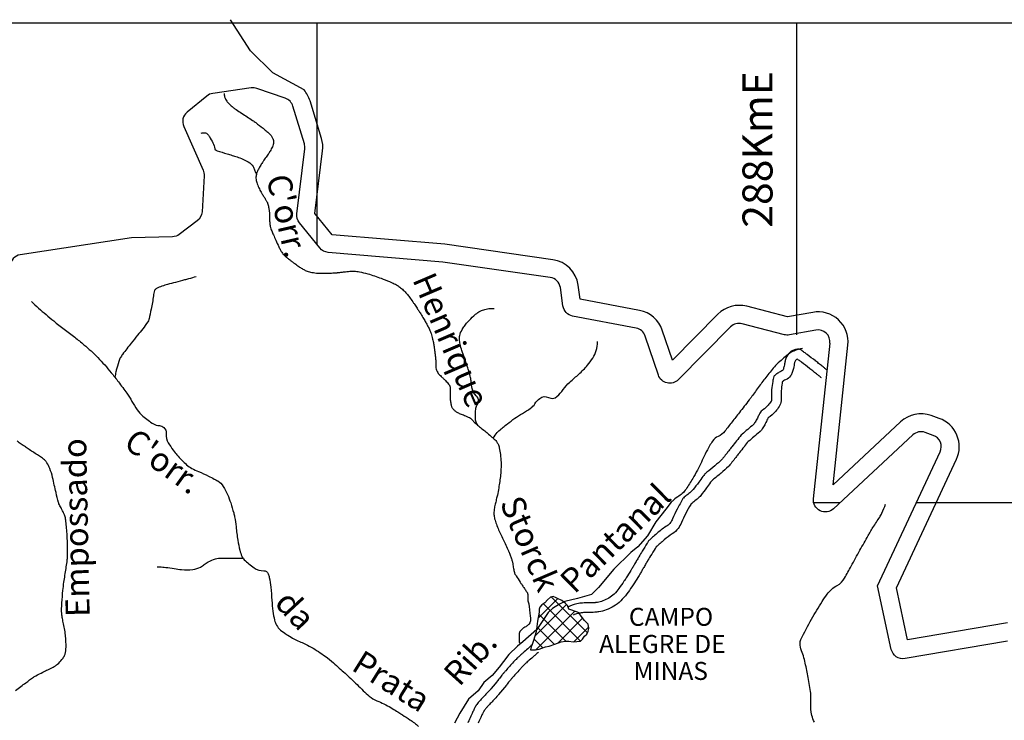
# Model space of a CAD drawing. Units: metres. Extents: x -420 to 420, y -44022 to 297.
# Drawn here: x -76 to 6, y 88 to 146 of the extents above; entities that cross this region are included whole.
import ezdxf

# ---------------------------------------------------------------- set-up
doc = ezdxf.new("R2010")
doc.units = ezdxf.units.M
doc.header["$MEASUREMENT"] = 0
for name, color, linetype, lineweight in [('AFLUENTES', 1, 'Continuous', 0), ('CAIXA', 1, 'Continuous', 0), ('COORDENADAS', 1, 'Continuous', 0), ('ESTRADA', 1, 'Continuous', 0), ('LIESTADO', 1, 'Continuous', 0), ('LIMIAREA', 1, 'Continuous', 0)]:
    doc.layers.add(name, color=color, linetype=linetype, lineweight=lineweight)
doc.styles.add('Style-ENGINEERING', font='ENGINEERING.shx')
doc.styles.add('Style-WORKING', font='WORKING.shx')

msp = doc.modelspace()

# ---------------------------------------------------------------- linework, layer by layer
at = {"layer": 'AFLUENTES', "color": 4, "linetype": 'Continuous', "lineweight": -3, "flags": 128}
for points in [[(-59.284, 139.935, 0.044819), (-59.275, 139.752, 0.058856), (-59.24, 139.616, 0.007246), (-59.196, 139.51, 0.021059), (-59.179, 139.475, 0.045025), (-59.074, 139.313, 0.028337), (-58.871, 139.083, 0.014728), (-58.633, 138.857, 0.03087), (-58.51, 138.759, 0.004101), (-58.285, 138.605, 0.002061), (-57.833, 138.305, 0.002689), (-57.373, 138.005, -0.005333), (-56.913, 137.705, -0.014205), (-56.65, 137.519, -0.005957), (-56.042, 137.049, -0.012317), (-55.801, 136.849, -0.010099), (-55.519, 136.592, -0.045052), (-55.339, 136.388, -0.051853), (-55.22, 136.184, -0.063537), (-55.172, 136.028, -0.066937), (-55.166, 135.874, -0.044112), (-55.201, 135.687, -0.042902), (-55.27, 135.504, -0.018204), (-55.458, 135.143, -0.024524), (-55.619, 134.889, -0.000735), (-55.738, 134.721, 0.002349), (-55.857, 134.554), (-55.857, 134.554, 0.000389), (-55.97, 134.391, 0.000918), (-56.018, 134.322, 0.01105), (-56.06, 134.259, 0.002514), (-56.238, 133.975), (-56.238, 133.975, 0.0104), (-56.335, 133.809, 0.006864), (-56.473, 133.554, 0.03547), (-56.552, 133.374, 0.031002), (-56.614, 133.158, 0.046684), (-56.637, 132.977, 0.045139), (-56.626, 132.788, 0.027509), (-56.59, 132.617, 0.022551), (-56.527, 132.415, 0.022598), (-56.349, 131.989, 0.025127), (-56.154, 131.623, 0.014379), (-55.979, 131.35, -0.016985), (-55.832, 131.117, -0.008035), (-55.718, 130.916, -0.024893), (-55.685, 130.848, -0.02962), (-55.666, 130.792, -0.010124), (-55.621, 130.624, -0.016843), (-55.556, 130.315, -0.019303), (-55.52, 130.042, -0.028476), (-55.508, 129.726, 0.021357), (-55.498, 129.305, 0.00906), (-55.467, 128.946, 0.037023), (-55.452, 128.859, 0.021274), (-55.422, 128.762, 0.01165), (-55.357, 128.588, 0.004735), (-55.22, 128.256, 0.003744), (-55.039, 127.838, 0.004525), (-54.8, 127.311, 0.007819), (-54.654, 127.01, 0.009843), (-54.594, 126.895, 0.009187), (-54.525, 126.775, 0.026425), (-54.437, 126.645, 0.024222), (-54.327, 126.513, 0.017286), (-54.183, 126.367, 0.02153), (-54.059, 126.26, 0.001092), (-53.961, 126.183, 0.00262), (-53.92, 126.151, 0.001766), (-53.771, 126.037, 0.001493), (-53.594, 125.903, 0.005067), (-53.498, 125.833), (-53.498, 125.833, 0.001376), (-53.144, 125.58), (-53.144, 125.58, 0.009631), (-52.998, 125.48, 0.005217), (-52.723, 125.305, 0.045688), (-52.454, 125.169, 0.036394), (-52.093, 125.057, 0.035824), (-51.6, 124.978, 0.02859), (-50.974, 124.959), (-50.974, 124.959, 0.001457), (-50.49, 124.974), (-50.49, 124.974, 0.004599), (-50.337, 124.98, 0.00181), (-49.872, 125.006), (-49.872, 125.006, 0.010507), (-49.792, 125.013, 0.006545), (-49.488, 125.047), (-49.488, 125.047, -0.000886), (-49.185, 125.082), (-49.185, 125.082, -0.001343), (-48.928, 125.111), (-48.928, 125.111, -0.001321), (-48.667, 125.138, -0.048034), (-48.449, 125.139, -0.023192), (-48.001, 125.078, -0.0273), (-47.324, 124.914, -0.016154), (-46.209, 124.539, -0.004504), (-45.497, 124.266, -0.01418), (-45.274, 124.171, -0.011885), (-45.108, 124.09, -0.010259), (-44.921, 123.987, -0.033718), (-44.648, 123.806, -0.028976), (-44.36, 123.556, -0.019263), (-44.068, 123.251, -0.022779), (-43.844, 122.972, -0.003709), (-43.565, 122.585, -0.00679), (-43.418, 122.371, -0.001475), (-43.201, 122.045, -0.003624), (-43.114, 121.911, -0.004047), (-42.957, 121.662, -0.002637), (-42.722, 121.278, -0.004204), (-42.611, 121.09, -0.00267), (-42.44, 120.791, -0.013526), (-42.285, 120.5, -0.012894), (-42.139, 120.186, -0.015971), (-42.043, 119.944, -0.017103), (-41.969, 119.713, -0.009937), (-41.906, 119.472, -0.011707), (-41.86, 119.264, -0.006505), (-41.799, 118.924, -0.008059), (-41.758, 118.647, -0.00303), (-41.722, 118.363, -0.003058), (-41.69, 118.082, -0.004447), (-41.653, 117.711, -0.019061), (-41.648, 117.624, -0.000959), (-41.648, 117.586), (-41.648, 117.586, -0.000194), (-41.646, 117.399), (-41.646, 117.399, -0.001155), (-41.645, 117.281, 0.000956), (-41.644, 117.162, 0.056872), (-41.631, 117.06, 0.030739), (-41.575, 116.877, 0.043543), (-41.48, 116.679, 0.056967), (-41.379, 116.544, 0.004758), (-41.263, 116.425, 0.003751), (-41.113, 116.276, 0.005984), (-40.915, 116.086, -0.008016), (-40.768, 115.944, -0.028294), (-40.637, 115.797, -0.026066), (-40.513, 115.624, -0.019645), (-40.477, 115.563, -0.036876), (-40.461, 115.528, -0.058593), (-40.449, 115.475, -0.019028), (-40.437, 115.308, -0.031746), (-40.445, 115.044, 0.029884), (-40.455, 114.763, 0.018102), (-40.433, 114.409, 0.018746), (-40.386, 114.07, 0.0158), (-40.355, 113.919, 0.029613), (-40.331, 113.841, 0.053076), (-40.307, 113.792, 0.021161), (-40.229, 113.68, 0.055939), (-40.046, 113.489, 0.055137), (-39.822, 113.34, 0.039103), (-39.541, 113.222, -0.028639), (-39.153, 113.069, -0.01091), (-38.742, 112.868, -0.080964), (-38.692, 112.831, -0.029715), (-38.626, 112.753, 0.021122), (-38.534, 112.643, 0.001854), (-38.439, 112.539, 0.021089), (-38.43, 112.53, 0.011282), (-38.388, 112.493, 0.001548), (-38.074, 112.232, 0.000674), (-37.736, 111.953, -0.003053), (-37.398, 111.673, -0.002188), (-37.339, 111.623), (-37.339, 111.623, -0.000343), (-36.96, 111.3), (-36.96, 111.3, -0.003776), (-36.849, 111.204, -0.002528), (-36.686, 111.059, -0.06277), (-36.583, 110.94, -0.038244), (-36.456, 110.715, -0.053069), (-36.35, 110.403, -0.030349), (-36.257, 109.836, -0.01076), (-36.205, 109.193, -0.021302), (-36.2, 108.867, -0.008192), (-36.219, 108.417, -0.013724), (-36.242, 108.149, -0.007554), (-36.313, 107.605, -0.007427), (-36.401, 107.056, -0.003135), (-36.511, 106.452, -0.012294), (-36.544, 106.299, -0.001167), (-36.596, 106.084), (-36.596, 106.084, 0.000604), (-36.648, 105.87), (-36.648, 105.87, 0.000571), (-36.687, 105.707), (-36.687, 105.707, 0.000428), (-36.739, 105.49, 0.02716), (-36.774, 105.295, 0.019839), (-36.797, 105.024, 0.026507), (-36.795, 104.842, 0.027269), (-36.775, 104.667, 0.021156), (-36.736, 104.486, 0.017315), (-36.671, 104.269, 0.013939), (-36.497, 103.795, 0.014286), (-36.302, 103.344, 0.003409), (-36.081, 102.88), (-36.081, 102.88, -0.004385), (-35.861, 102.417), (-35.861, 102.417, -0.001423), (-35.628, 101.913), (-35.628, 101.913, -0.006793), (-35.581, 101.806, -0.009043), (-35.56, 101.753), (-35.56, 101.753, -0.00165), (-35.448, 101.459), (-35.448, 101.459, -0.00706), (-35.337, 101.149, -0.008898), (-35.256, 100.9, -0.056496), (-35.208, 100.639, 0.037658), (-35.15, 100.245, 0.014463), (-35.072, 99.939, 0.068343), (-35.045, 99.877, 0.003624), (-35.005, 99.813, 0.002917), (-34.953, 99.733), (-34.953, 99.733, 0.000614), (-34.607, 99.203), (-34.607, 99.203, 0.001613), (-34.475, 99.002, 0.002633), (-34.303, 98.746), (-34.303, 98.746, -0.000635), (-34.13, 98.489, -0.003753), (-34.045, 98.36, -0.008051), (-34.007, 98.299, -0.089228), (-33.992, 98.258, -0.020565), (-33.964, 98.072, -0.055441), (-33.966, 97.815, 0.079496), (-33.958, 97.636, 0.0186), (-33.919, 97.476, -0.019712), (-33.88, 97.316, -0.00156), (-33.855, 97.185, -0.020326), (-33.853, 97.175), (-33.853, 97.175), (-33.822, 96.894), (-33.791, 96.613), (-33.767, 96.404), (-33.744, 96.195), (-33.744, 96.195, -0.05608), (-33.744, 96.071, -0.038588), (-33.778, 95.895, -0.071933), (-33.85, 95.729, -0.097418), (-33.941, 95.631, -0.005571), (-34.036, 95.563, -0.004816), (-34.148, 95.487, -0.007379), (-34.301, 95.389, 0.01131), (-34.4, 95.324, 0.044344), (-34.503, 95.238, 0.039008), (-34.603, 95.123, 0.013688), (-34.63, 95.083, 0.026999), (-34.643, 95.062, 0.044112), (-34.663, 95.011, 0.033219), (-34.68, 94.941, 0.016008), (-34.694, 94.834, 0.022787), (-34.698, 94.759, 0.000744), (-34.698, 94.713, 0.001595), (-34.698, 94.691, 0.00276), (-34.697, 94.571, 0.002857), (-34.695, 94.456, 0.008738), (-34.693, 94.405, 0.00206), (-34.68, 94.192, 0.009837), (-34.679, 94.182, 0.002156), (-34.674, 94.134)], [(-61.204, 136.644, -0.080845), (-60.842, 136.664, -0.187066), (-60.698, 136.59, -0.043553), (-60.523, 136.354, -0.021351), (-60.23, 135.83, -0.071365), (-60.063, 135.332, 0.256195), (-59.965, 135.212, 0.019432), (-59.873, 135.178, 0.002183), (-59.039, 134.917), (-59.039, 134.917, 0.001223), (-58.627, 134.79), (-58.627, 134.79, -0.001273), (-58.214, 134.664, -0.059662), (-57.276, 134.246, -0.112777), (-56.88, 133.868, -0.08205), (-56.755, 133.587, 0.08196), (-56.63, 133.307, 0.016289), (-56.598, 133.262, 0.010645), (-56.545, 133.195)], [(-61.619, 124.665, -0.001528), (-62.255, 124.486), (-62.255, 124.486, -0.002957), (-62.584, 124.397), (-62.584, 124.397, -0.001751), (-63.342, 124.199), (-63.342, 124.199, 0.001993), (-64.009, 124.024), (-64.009, 124.024, 0.04629), (-64.924, 123.687, 0.194213), (-65.086, 123.51, 0.06086), (-65.193, 123.068, -0.024602), (-65.376, 121.963), (-65.376, 121.963, -0.001779), (-65.555, 121.152), (-65.555, 121.152, -0.025395), (-65.57, 121.096, -0.066566), (-65.66, 120.913, -0.018694), (-66.083, 120.327, -0.006163), (-66.51, 119.794), (-66.51, 119.794, 0.00498), (-67.04, 119.136, 0.007696), (-67.761, 118.191, 0.026375), (-67.952, 117.901, 0.050851), (-68.007, 117.781, 0.00852), (-68.248, 117.033, 0.023397), (-68.319, 116.749, 0.014503), (-68.4, 116.284)], [(-75.366, 122.598, 0.005337), (-74.144, 121.515, 0.010483), (-73.505, 120.984, 0.00593), (-71.745, 119.616), (-71.745, 119.616, -0.013428), (-70.977, 119, -0.024016), (-69.826, 117.926, -0.022454), (-68.706, 116.668, -0.008878), (-68.103, 115.899, -0.007364), (-67.407, 114.948, -0.024437), (-66.979, 114.277, 0.023239), (-66.53, 113.571, 0.059797), (-66.058, 113.046, 0.038915), (-65.192, 112.399, 0.13841), (-64.692, 112.251, -0.185221), (-64.324, 112.104, -0.236369), (-64.126, 111.579, 0.166505), (-63.952, 110.823, 0.01652), (-63.534, 110.197, 0.024836), (-63.222, 109.805, 0.028867), (-62.416, 108.989, 0.063369), (-61.986, 108.69, 0.017792), (-61.428, 108.424, -0.011998), (-60.595, 108.039, -0.004965), (-60.123, 107.8, -0.007831), (-59.827, 107.641, -0.133093), (-59.361, 107.186, -0.056471), (-58.744, 105.804, -0.008332), (-58.496, 104.977, -0.020691), (-58.416, 104.638, -0.024583), (-58.3, 103.825, 0.017676), (-58.154, 102.693, 0.019974), (-57.983, 101.865, 0.032403), (-57.825, 101.368, 0.111126), (-57.622, 101.068, 0.037311), (-56.792, 100.396, 0.156315), (-55.991, 100.152, -0.313558), (-55.619, 99.901, -0.045883), (-55.531, 99.59, -0.018043), (-55.408, 98.778, -0.014527), (-55.315, 97.686, 0.017373), (-55.232, 96.774, 0.034229), (-55.087, 96.038, 0.055599), (-54.919, 95.608, 0.103114), (-54.588, 95.207, 0.043957), (-53.582, 94.537, 0.028914), (-52.676, 94.109, -0.040257), (-52.032, 93.786, -0.017413), (-50.856, 93.016, -0.028105), (-50.174, 92.475, -0.003294), (-49.69, 92.039), (-49.69, 92.039, -0.001649), (-48.734, 91.16, -0.012258), (-47.694, 90.149, 0.026066), (-47.192, 89.687, 0.080324), (-46.557, 89.314, -0.045346), (-45.394, 88.736), (-45.394, 88.736, -0.000423), (-44.916, 88.441), (-44.916, 88.441, -0.001073), (-44.727, 88.323, -0.003492), (-44.427, 88.133), (-44.427, 88.133, -0.001654), (-43.799, 87.726, -0.037296), (-43.079, 87.174, -0.060475)], [(-38.2, 112.339, -0.026963), (-38.301, 112.627, -0.049685), (-38.331, 112.791, -0.030617), (-38.342, 113.263, -0.031834), (-38.296, 113.714, -0.106104), (-38.175, 114.019, 0.126466), (-38.084, 114.279, 0.236781), (-38.268, 114.739, -0.164121), (-38.613, 115.342, -0.030463), (-38.699, 115.983, 0.050899), (-38.766, 116.365, 0.004546), (-38.94, 116.96, 0.005546), (-39.093, 117.444, 0.007935), (-39.249, 117.896, -0.005838), (-39.463, 118.509, -0.027484), (-39.609, 119.038, -0.034255), (-39.673, 119.473, -0.100365), (-39.624, 119.869, -0.06738), (-39.364, 120.4, -0.020749), (-39.137, 120.708, -0.019038), (-38.864, 121.024, -0.02996), (-38.321, 121.541, -0.049655), (-37.947, 121.797, -0.042888), (-37.741, 121.888, -0.023289), (-37.343, 122.004, -0.057215), (-37.12, 122.032, -0.037668), (-36.781, 122.009)], [(-36.863, 111.217, -0.018247), (-36.527, 111.67, -0.04725), (-36.375, 111.826, -0.01032), (-35.669, 112.405, -0.012346), (-35.057, 112.862, -0.025815), (-34.418, 113.267, 0.024272), (-33.737, 113.696, 0.102602), (-33.38, 114.074, -0.088019), (-32.979, 114.525, -0.29537), (-32.241, 114.594, 0.311622), (-31.538, 114.682, 0.057728), (-31.018, 115.265, -0.055507), (-30.48, 115.874, -0.007113), (-30.07, 116.235, 0.008341), (-29.721, 116.544, 0.027505), (-28.991, 117.291, 0.038963), (-28.55, 117.882, 0.070058), (-28.263, 118.518, 0.068286), (-28.158, 119.227, 0.00493), (-28.158, 119.24, 0.002162), (-28.158, 119.27)], [(-11.056, 118.697, 0.035204), (-11.802, 118.47, 0.072348), (-12.135, 118.284, 0.019628), (-13.087, 117.491, 0.03973), (-13.509, 117.045, 0.003473), (-14.211, 116.162, 0.007615), (-14.522, 115.752, 0.004294), (-15.152, 114.881), (-15.152, 114.881, -0.01022), (-15.42, 114.518), (-15.42, 114.518, -0.000518), (-15.516, 114.395), (-15.516, 114.395, -0.00006), (-16.333, 113.342), (-16.334, 113.342, -0.000595), (-16.943, 112.559), (-16.943, 112.559, -0.000603), (-17.546, 111.788), (-17.546, 111.788, -0.124614), (-18.101, 111.359, 0.14518), (-18.564, 110.971, 0.018091), (-18.813, 110.562, 0.011246), (-19.175, 109.883, 0.005975), (-19.501, 109.217, -0.005925), (-19.827, 108.55, -0.017897), (-20.219, 107.837, -0.013944), (-20.78, 106.955, -0.116088), (-21.469, 106.319, 0.080757), (-21.909, 105.966)], [(-76.674, 90.166, -0.007246), (-75.824, 90.815), (-75.824, 90.815, -0.004267), (-75.2, 91.268), (-75.2, 91.268, -0.026328), (-75.095, 91.336, -0.009148), (-74.996, 91.389), (-74.996, 91.389, -0.00153), (-74.398, 91.697), (-74.398, 91.697, -0.005862), (-73.993, 91.898, 0.005448), (-73.558, 92.114, 0.056802), (-73.172, 92.368, 0.050773), (-72.812, 92.739, 0.046047), (-72.632, 93.015, 0.0611), (-72.543, 93.248, 0.031292), (-72.492, 93.529, 0.028355), (-72.473, 93.845, 0.018611), (-72.496, 94.529, 0.024237), (-72.559, 95.051, 0.011385), (-72.664, 95.594, -0.013044), (-72.754, 96.068, -0.004996), (-72.811, 96.447, -0.010908), (-72.832, 96.621, -0.028449), (-72.842, 96.868, -0.011393), (-72.818, 97.484, -0.008776), (-72.737, 98.509, -0.013131), (-72.652, 99.191, -0.004135), (-72.561, 99.766), (-72.561, 99.766, 0.004542), (-72.47, 100.341, 0.002404), (-72.391, 100.884, 0.006552), (-72.366, 101.084, 0.018459), (-72.354, 101.246, 0.00707), (-72.343, 101.669, 0.009771), (-72.348, 102.195, 0.005837), (-72.383, 103.074, 0.008562), (-72.427, 103.705, 0.009672), (-72.485, 104.261, 0.019537), (-72.552, 104.661, 0.048044), (-72.6, 104.818, 0.013347), (-72.646, 104.921, 0.00456), (-72.792, 105.217, 0.018899), (-72.988, 105.571, -0.041311), (-73.07, 105.738, -0.031458), (-73.103, 105.839, -0.003914), (-73.31, 106.674), (-73.31, 106.674, -0.006391), (-73.452, 107.3, 0.006244), (-73.594, 107.926, 0.033411), (-73.829, 108.682, 0.050567), (-74.067, 109.149, 0.024842), (-74.203, 109.341, 0.062591), (-74.27, 109.406, 0.010473), (-74.436, 109.527, 0.005402), (-74.764, 109.75, 0.0048), (-75.536, 110.253, -0.011134), (-75.867, 110.475, -0.002002), (-76.202, 110.712), (-76.202, 110.712, 0.000305), (-76.538, 110.95)], [(-10.073, 87.521, -0.071446), (-10.285, 88.092, -0.065466), (-10.371, 89.142, 0.054499), (-10.446, 90.403, 0.004535), (-10.57, 91.092), (-10.57, 91.092, 0.002577), (-10.805, 92.301), (-10.805, 92.301, 0.040412), (-11.144, 93.487, -0.080016), (-11.268, 94.101, -0.120738), (-11.202, 94.423, -0.020371), (-10.311, 96.127, -0.009073), (-9.44, 97.577), (-9.44, 97.577, -0.020738), (-9.022, 98.188, -0.10519), (-8.179, 98.926, 0.136673), (-7.562, 99.538, 0.005956), (-7.005, 100.544), (-7.005, 100.544, -0.004565), (-6.281, 101.859), (-6.281, 101.859, -0.000218), (-5.589, 103.09), (-5.589, 103.09, -0.000918), (-5.423, 103.382, -0.017369), (-5.194, 103.755, 0.007281), (-4.629, 104.633, 0.032563), (-4.451, 104.965, 0.015354), (-4.142, 105.703)], [(-64.887, 100.485, -0.006232), (-64.414, 100.457, -0.011799), (-64.165, 100.433, -0.01295), (-63.452, 100.33, 0.01501), (-62.836, 100.243, 0.061422), (-61.914, 100.254, 0.081957), (-61.251, 100.458, 0.069373), (-60.945, 100.668, -0.068238), (-60.634, 100.882, -0.030392), (-60.013, 101.149, -0.084368), (-59.771, 101.193), (-59.771, 101.193), (-58.747, 101.201), (-57.743, 101.21)], [(-41.856, 85.115, -0.000009), (-41.357, 84.053)]]:
    msp.add_lwpolyline(points, format="xyb", dxfattribs=at)
at = {"layer": 'AFLUENTES', "color": 4, "linetype": 'Continuous', "lineweight": -3}
for points in [[(-21.78, 106.095), (-22.005, 105.871), (-22.471, 105.288), (-23.288, 104.238), (-23.989, 103.072), (-24.806, 102.14), (-25.389, 101.673), (-26.79, 100.274), (-28.074, 98.758), (-28.657, 98.175), (-29.824, 97.826), (-30.875, 97.592), (-31.341, 97.359), (-31.925, 97.009), (-32.275, 96.66), (-33.209, 95.26), (-34.376, 94.211), (-34.843, 93.861), (-35.543, 93.162), (-36.01, 92.579), (-36.36, 92.112), (-36.944, 91.413)], [(-36.944, 91.413), (-37.644, 90.83), (-38.111, 90.13), (-38.928, 89.431), (-39.628, 88.265), (-40.095, 87.449)]]:
    msp.add_lwpolyline(points, dxfattribs=at)
at = {"layer": 'COORDENADAS', "color": 7, "linetype": 'Continuous', "lineweight": -3}
for p, q in [((-331.535, 145.832), (108.465, 145.832)), ((-51.535, 127.333), (-51.535, 145.832)), ((-11.535, 119.834), (-11.535, 145.832)), ((-10.135, 105.832), (-7.929, 105.832)), ((-1.574, 105.832), (108.465, 105.832)), ((-33.112, 96.203), (-31.481, 97.835)), ((-29.007, 94.966), (-32.016, 97.974)), ((-33.394, 94.685), (-30.745, 97.333)), ((-29.573, 94.294), (-32.675, 97.396)), ((-33.261, 93.58), (-30.054, 96.787)), ((-30.795, 94.278), (-33.06, 96.543)), ((-31.48, 94.123), (-29.401, 96.202)), ((-31.776, 94.022), (-33.217, 95.463)), ((-30.143, 94.223), (-28.896, 95.469)), ((-32.711, 93.719), (-33.464, 94.473))]:
    msp.add_line(p, q, dxfattribs=at)
msp.add_lwpolyline([(-29.232, 95.999), (-29.529, 96.355), (-29.529, 96.355), (-29.708, 96.652), (-29.826, 96.711), (-30.539, 96.949), (-30.658, 97.245), (-30.836, 97.423), (-31.133, 97.661), (-31.49, 97.839), (-31.608, 97.898), (-31.846, 98.017), (-32.084, 97.958), (-32.321, 97.72), (-32.559, 97.483), (-32.797, 97.305), (-32.975, 97.127), (-33.034, 96.949), (-33.034, 96.711), (-33.153, 95.94), (-33.272, 95.05), (-33.509, 94.338), (-33.628, 93.922), (-33.688, 93.803), (-33.747, 93.566), (-33.688, 93.566), (-33.331, 93.566), (-33.034, 93.625), (-32.797, 93.685), (-32.499, 93.803), (-32.203, 93.863), (-31.727, 94.041), (-31.193, 94.219), (-30.836, 94.278), (-30.539, 94.278), (-30.183, 94.219), (-29.589, 94.278), (-29.411, 94.456), (-29.232, 94.694), (-29.054, 94.872), (-28.935, 95.109), (-28.876, 95.346), (-28.935, 95.702), (-29.054, 95.821)], close=True, dxfattribs=at)
at = {"layer": 'ESTRADA', "color": 7, "linetype": 'Continuous', "lineweight": -3, "flags": 128}
for points in [[(-9.013, 116.89, -0.00018), (-9.082, 116.942), (-9.082, 116.942, -0.005213), (-9.088, 116.946, -0.00062), (-9.147, 116.992), (-9.147, 116.992, -0.000183), (-9.344, 117.147), (-9.344, 117.147, -0.000418), (-9.647, 117.386), (-9.647, 117.386, 0.000291), (-9.951, 117.624, 0.002652), (-9.992, 117.656), (-9.992, 117.656, 0.000161), (-10.674, 118.18), (-10.674, 118.18, 0.0059), (-10.916, 118.362, 0.005217), (-11.195, 118.561, 0.150323), (-11.378, 118.62, 0.076794), (-11.745, 118.569, 0.14287), (-12.213, 118.264, 0.122222), (-12.505, 117.684, 0.012744), (-12.56, 117.411, -0.017873), (-12.601, 117.217, -0.01087), (-12.684, 116.912, -0.090878), (-12.701, 116.878, -0.130372), (-12.787, 116.811, 0.042805), (-13.075, 116.658, 0.00803), (-13.321, 116.494, 0.029895), (-13.383, 116.445, 0.1326), (-13.451, 116.342, 0.037627), (-13.554, 115.927, 0.016685), (-13.646, 115.249, 0.032267), (-13.659, 114.895, 0.006996), (-13.651, 114.701, -0.009086), (-13.645, 114.552, -0.010319), (-13.645, 114.453, -0.01298), (-13.649, 114.374, -0.131652), (-13.677, 114.295, -0.025116), (-13.939, 113.949, -0.069561), (-14.366, 113.564, 0.111326), (-14.614, 113.3, 0.023306), (-14.752, 113.037, -0.019163), (-14.918, 112.716, -0.005271), (-15.105, 112.394, -0.08002), (-15.121, 112.375, -0.002093), (-15.153, 112.348), (-15.153, 112.348, -0.000137), (-15.636, 111.936), (-15.636, 111.936, -0.000833), (-16.105, 111.538, 0.007799), (-16.155, 111.495, 0.040444), (-16.168, 111.48, 0.001247), (-16.561, 110.987), (-16.561, 110.987, 0.000051), (-16.949, 110.498), (-16.949, 110.498, 0.001863), (-16.96, 110.485), (-16.96, 110.485, 0.000219), (-17.161, 110.226), (-17.161, 110.227, -0.000007), (-17.362, 109.968), (-17.362, 109.968, -0.000071), (-17.655, 109.593), (-17.655, 109.593, -0.000236), (-17.743, 109.48), (-17.743, 109.48, -0.042159), (-17.788, 109.432, -0.00343), (-18.385, 108.896, -0.024712), (-19.048, 108.364, 0.076113), (-19.246, 108.17), (-19.246, 108.17, 0.000659), (-19.369, 108.005), (-19.369, 108.005, -0.00023), (-19.719, 107.532), (-19.719, 107.532, -0.000056), (-20.177, 106.916), (-20.178, 106.916, -0.001902), (-20.191, 106.898, -0.052976), (-20.202, 106.887, -0.001748), (-20.55, 106.588, -0.01171), (-20.864, 106.333, 0.026571), (-21, 106.217, 0.074437), (-21.039, 106.165, 0.004883), (-21.514, 105.295, 0.024399), (-21.903, 104.471, -0.062895), (-22.078, 104.163, -0.0899), (-22.362, 103.9, 0.036158), (-23.128, 103.328, 0.005119), (-23.835, 102.703, 0.052202), (-23.897, 102.634, 0.016382), (-24.026, 102.444, 0.004945), (-24.425, 101.797), (-24.425, 101.797, 0.000173), (-24.714, 101.319, 0.003923), (-24.726, 101.297, 0.000094), (-24.808, 101.156), (-24.808, 101.156, 0.000042), (-24.994, 100.836), (-24.994, 100.836, 0.000186), (-25.155, 100.559, -0.000124), (-25.316, 100.281), (-25.316, 100.281, -0.007345), (-25.379, 100.176), (-25.379, 100.176, -0.001237), (-25.762, 99.562), (-25.762, 99.562, -0.010848), (-25.953, 99.271, -0.00523), (-26.369, 98.682, -0.046582), (-26.778, 98.213, -0.052144), (-27.219, 97.874, -0.048085), (-27.706, 97.635, -0.054673), (-28.169, 97.516, -0.000615), (-28.323, 97.495, -0.005931), (-28.339, 97.493, -0.000633), (-28.382, 97.488, -0.00313), (-28.39, 97.487, -0.016163), (-28.414, 97.485, -0.001547), (-28.665, 97.477, -0.007612), (-28.846, 97.475, 0.004344), (-29.163, 97.472, 0.03185), (-29.631, 97.435, 0.030112), (-30.116, 97.335, 0.03728), (-30.414, 97.23, 0.034333), (-30.611, 97.127)], [(-9.491, 116.249, -0.00018), (-9.561, 116.301), (-9.561, 116.301, -0.005213), (-9.58, 116.316, -0.00062), (-9.64, 116.363), (-9.64, 116.363, -0.000183), (-9.838, 116.518, -0.000418), (-10.142, 116.757), (-10.142, 116.757, 0.000291), (-10.445, 116.995), (-10.445, 116.995, 0.002652), (-10.48, 117.022), (-10.48, 117.022, 0.000161), (-11.161, 117.546), (-11.161, 117.546, 0.0059), (-11.388, 117.716, 0.002397), (-11.51, 117.804, 0.002337), (-11.513, 117.803, 0.14287), (-11.606, 117.742, 0.122222), (-11.725, 117.507, 0.012744), (-11.771, 117.274, -0.017873), (-11.824, 117.024, -0.01087), (-11.917, 116.685, -0.090878), (-12.064, 116.393, -0.130372), (-12.474, 116.075, 0.042805), (-12.641, 115.986, 0.003481), (-12.739, 115.922, 0.016013), (-12.765, 115.793, 0.016685), (-12.85, 115.168, 0.032267), (-12.859, 114.917, 0.006996), (-12.852, 114.746, -0.009086), (-12.845, 114.568, -0.010319), (-12.846, 114.436, -0.01298), (-12.851, 114.315, -0.131652), (-13.015, 113.845, -0.025116), (-13.326, 113.435, -0.069561), (-13.917, 112.901, 0.111326), (-13.924, 112.894, 0.023306), (-14.028, 112.697, -0.019163), (-14.222, 112.322, -0.005271), (-14.418, 111.985, -0.08002), (-14.597, 111.771, -0.002093), (-14.633, 111.74), (-14.633, 111.74, -0.000137), (-15.118, 111.327), (-15.118, 111.327, -0.000833), (-15.588, 110.927), (-15.588, 110.927, 0.099713), (-15.908, 110.523), (-15.908, 110.523, 0.000083), (-15.934, 110.49), (-15.934, 110.49, 0.000051), (-16.322, 110.001), (-16.322, 110.001, 0.001863), (-16.329, 109.992), (-16.329, 109.992, 0.000219), (-16.53, 109.735), (-16.53, 109.735, -0.000007), (-16.731, 109.476), (-16.731, 109.476, -0.000071), (-17.024, 109.101), (-17.024, 109.101, -0.000236), (-17.113, 108.987), (-17.113, 108.987, -0.042159), (-17.249, 108.841, -0.00343), (-17.854, 108.297, -0.024712), (-18.58, 107.716, 0.076113), (-18.605, 107.691), (-18.605, 107.691, 0.000659), (-18.726, 107.528), (-18.726, 107.528, -0.00023), (-19.077, 107.055), (-19.077, 107.055, -0.000056), (-19.536, 106.439), (-19.536, 106.439, -0.001902), (-19.553, 106.416, -0.052976), (-19.679, 106.281, -0.001748), (-20.032, 105.979, -0.01171), (-20.375, 105.701, 0.004891), (-20.388, 105.69, 0.004394), (-20.808, 104.918, 0.024399), (-21.163, 104.166, -0.062895), (-21.438, 103.683, -0.0899), (-21.931, 103.226, 0.036158), (-22.605, 102.723, 0.004908), (-23.271, 102.134, 0.013047), (-23.349, 102.017, 0.004945), (-23.74, 101.384), (-23.74, 101.384, 0.000173), (-24.028, 100.906), (-24.028, 100.906, 0.003923), (-24.034, 100.895), (-24.034, 100.895, 0.000094), (-24.117, 100.754), (-24.117, 100.754, 0.000042), (-24.302, 100.435), (-24.302, 100.434, 0.000186), (-24.463, 100.157), (-24.463, 100.157, -0.000124), (-24.624, 99.879), (-24.624, 99.879, -0.007345), (-24.699, 99.755), (-24.699, 99.755, -0.001237), (-25.084, 99.137, -0.010848), (-25.295, 98.817, -0.00523), (-25.72, 98.214, -0.046582), (-26.227, 97.633, -0.052144), (-26.799, 97.193, -0.048085), (-27.425, 96.886, -0.054673), (-28.057, 96.724, -0.000615), (-28.212, 96.702, -0.005931), (-28.247, 96.698, -0.000633), (-28.292, 96.693, -0.00313), (-28.311, 96.691, -0.016163), (-28.386, 96.686, -0.001547), (-28.642, 96.678), (-28.642, 96.678, -0.007612), (-28.847, 96.675, 0.004344), (-29.151, 96.673, 0.03185), (-29.516, 96.643, 0.030112), (-29.907, 96.563, 0.03728), (-30.093, 96.497, 0.034333), (-30.193, 96.445)], [(-33.617, 93.962, -0.000813), (-33.862, 93.743, -0.001986), (-33.964, 93.654), (-33.964, 93.654, -0.000111), (-34.384, 93.285), (-34.384, 93.285, 0.00051), (-34.476, 93.205, 0.00128), (-34.612, 93.085, 0.001539), (-34.725, 92.985, 0.011014), (-34.811, 92.903, 0.006664), (-34.949, 92.764, 0.006171), (-35.151, 92.55, 0.003533), (-35.496, 92.17, 0.001001), (-35.809, 91.818), (-35.809, 91.818, 0.004047), (-35.886, 91.73, 0.000944), (-35.957, 91.647), (-35.957, 91.647, 0.003957), (-35.973, 91.627, 0.000644), (-36.01, 91.582, 0.00039), (-36.071, 91.508), (-36.071, 91.508, 0.000322), (-36.317, 91.206), (-36.317, 91.206, 0.001182), (-36.384, 91.124), (-36.384, 91.124), (-36.706, 90.725), (-37.029, 90.326), (-37.029, 90.326, -0.014923), (-37.066, 90.283, -0.001803), (-37.388, 89.931), (-37.388, 89.931, -0.005486), (-37.675, 89.628, 0.006407), (-37.921, 89.367, 0.010982), (-38.105, 89.157, 0.015495), (-38.228, 89.002, 0.006914), (-38.284, 88.923, 0.018771), (-38.303, 88.893, 0.004617), (-38.325, 88.856, 0.005707), (-38.342, 88.825, 0.003468), (-38.366, 88.78, 0.002001), (-38.406, 88.703, 0.006186), (-38.476, 88.56, 0.002857), (-38.623, 88.248, 0.004853), (-38.836, 87.778, 0.00755), (-38.965, 87.473)], [(-33.083, 93.366, -0.000813), (-33.331, 93.145, -0.001986), (-33.437, 93.052), (-33.437, 93.052, -0.000111), (-33.858, 92.683), (-33.858, 92.683, 0.00051), (-33.948, 92.604, 0.00128), (-34.081, 92.487, 0.001539), (-34.19, 92.389, 0.011014), (-34.251, 92.332, 0.006664), (-34.374, 92.208, 0.006171), (-34.562, 92.009, 0.003533), (-34.899, 91.637, 0.001001), (-35.21, 91.287), (-35.21, 91.287, 0.004047), (-35.279, 91.209, 0.000944), (-35.347, 91.128, 0.003957), (-35.356, 91.118, 0.000644), (-35.392, 91.075, 0.00039), (-35.452, 91.002, 0.000322), (-35.697, 90.701), (-35.697, 90.701, 0.001182), (-35.762, 90.621), (-35.762, 90.621), (-36.084, 90.222), (-36.406, 89.824), (-36.406, 89.824, -0.014923), (-36.475, 89.744, -0.001803), (-36.801, 89.388, -0.005486), (-37.1, 89.072, 0.006407), (-37.331, 88.826, 0.010982), (-37.493, 88.643, 0.015495), (-37.585, 88.526, 0.005747), (-37.621, 88.476, 0.002695), (-37.629, 88.461, 0.005707), (-37.638, 88.446, 0.003468), (-37.656, 88.412, 0.002001), (-37.693, 88.34, 0.006186), (-37.755, 88.215, 0.002857), (-37.898, 87.911, 0.004853), (-38.104, 87.455, 0.00755)]]:
    msp.add_lwpolyline(points, format="xyb", dxfattribs=at)
at = {"layer": 'LIESTADO', "color": 3, "linetype": 'Continuous', "lineweight": -3, "ltscale": 7, "flags": 128}
msp.add_lwpolyline([(6.022, 95.809), (-2.301, 94.384), (-3.243, 98.715), (1.768, 109.443), (1.768, 109.443, 0.442938), (0.336, 112.858), (0.336, 112.858), (-0.348, 113.1), (-0.348, 113.1, 0.279222), (-2.884, 112.573), (-2.884, 112.573), (-8.521, 107.33), (-7.283, 118.973), (-7.283, 118.973, 0.501027), (-10.219, 121.696), (-10.219, 121.696), (-12.308, 121.314), (-15.72, 122.203), (-15.72, 122.203, 0.267382), (-18.127, 121.543), (-18.127, 121.543), (-21.92, 117.714), (-22.76, 120.201), (-22.76, 120.201, 0.270666), (-24.661, 121.858), (-24.661, 121.858), (-29.605, 122.798), (-29.772, 123.971), (-29.772, 123.971, 0.333333), (-31.894, 126.092), (-31.894, 126.092), (-40.878, 127.374), (-50.286, 128.174), (-51.719, 129.946), (-51.078, 135.164), (-51.077, 135.164, 0.105169), (-51.168, 136.2), (-51.168, 136.2), (-52.127, 139.337), (-52.128, 139.337, 0.104794), (-52.63, 140.244), (-52.63, 140.244), (-55.241, 141.66), (-57.085, 143.503), (-58.762, 146.103)], format="xyb", dxfattribs=at)
at = {"layer": 'LIMIAREA', "color": 3, "linetype": 'Continuous', "lineweight": -3, "ltscale": 7, "flags": 128}
msp.add_lwpolyline([(6.025, 94.288), (-2.519, 92.825), (-2.519, 92.825, -0.401195), (-3.665, 93.598), (-3.665, 93.598), (-4.817, 98.891), (0.409, 110.078), (0.409, 110.078, 0.442938), (-0.164, 111.444), (-0.164, 111.444), (-0.848, 111.686), (-0.848, 111.686, 0.279222), (-1.862, 111.475), (-1.862, 111.475), (-8.478, 105.321), (-8.478, 105.321, -0.693699), (-10.154, 106.159), (-10.154, 106.159), (-8.774, 119.131), (-8.775, 119.131, 0.501027), (-9.949, 120.221), (-9.949, 120.221), (-12.147, 119.818), (-12.147, 119.818, -0.109456), (-12.579, 119.834), (-12.579, 119.834), (-16.099, 120.751), (-16.098, 120.751, 0.267382), (-17.061, 120.487), (-17.061, 120.487), (-21.424, 116.083), (-21.424, 116.083, -0.557851), (-23.082, 116.467), (-23.082, 116.467), (-24.181, 119.722), (-24.181, 119.722, 0.270666), (-24.941, 120.384), (-24.941, 120.384), (-30.236, 121.391), (-30.236, 121.391, -0.320556), (-31.039, 122.232), (-31.039, 122.232), (-31.257, 123.759), (-31.257, 123.759, 0.333333), (-32.106, 124.607), (-32.106, 124.607), (-41.047, 125.883), (-50.626, 126.698), (-50.626, 126.698, -0.204293), (-51.319, 127.066), (-51.319, 127.066), (-53.019, 129.168), (-53.019, 129.168, -0.203286), (-53.233, 129.919), (-53.233, 129.919), (-52.566, 135.347), (-52.566, 135.347, 0.105169), (-52.603, 135.761), (-52.602, 135.761), (-53.562, 138.898), (-53.562, 138.898, 0.24001), (-54.193, 139.551), (-54.193, 139.551), (-56.569, 140.37), (-56.569, 140.37, 0.118935), (-57.036, 140.414), (-57.036, 140.414), (-60.243, 139.956), (-60.243, 139.956, 0.137915), (-60.738, 139.738), (-60.738, 139.738), (-62.385, 138.379), (-62.385, 138.379, 0.336186), (-62.663, 137.203), (-62.663, 137.203), (-61.045, 133.546), (-61.045, 133.546, -0.118948), (-60.961, 133.084), (-60.961, 133.084), (-61.134, 130.069), (-61.134, 130.069, -0.221162), (-61.532, 129.326), (-61.532, 129.326), (-63.035, 128.2), (-63.034, 128.2, -0.154843), (-63.606, 128.001), (-63.606, 128.001), (-67.013, 127.903), (-76.285, 126.497), (-76.285, 126.497, 0.356264), (-77.133, 125.56)], format="xyb", dxfattribs=at)

# ---------------------------------------------------------------- texts
at = {"layer": 'CAIXA', "color": 7, "linetype": 'Continuous', "lineweight": -3}
for s, height, rotation, style, p in [('288KmE', 2.5, 90, 'Style-ENGINEERING', (-13.573, 128.759)), ("C'orr.", 2, -76.99901, 'Style-WORKING', (-55.781, 132.945)), ('Henrique', 2, -66.81735, 'Style-WORKING', (-43.62, 124.442)), ("C'orr.", 2, -35.87375, 'Style-WORKING', (-67.791, 110.543)), ('Empossado', 2, 91.14812, 'Style-WORKING', (-70.5, 96.309)), ('Pantanal', 2, 44.3432, 'Style-WORKING', (-30.083, 98.146)), ('Storck', 2, -66.81735, 'Style-WORKING', (-36.332, 105.825)), ('da', 2, -47.23649, 'Style-WORKING', (-55.179, 97.389)), ('Rib.', 2, 48.00293, 'Style-WORKING', (-39.677, 90.409)), ('Prata', 2, -32.03943, 'Style-WORKING', (-48.78, 91.93))]:
    msp.add_text(s, height=height, rotation=rotation, dxfattribs=dict(at, style=style)).set_placement(p)
at = {"layer": 'CAIXA', "color": 7, "linetype": 'Continuous', "lineweight": -3, "style": 'Style-ENGINEERING'}
for s, p in [('CAMPO', (-25.543, 95.559)), ('ALEGRE DE', (-28.029, 93.297)), ('MINAS', (-25.156, 91.049))]:
    msp.add_text(s, height=1.5, dxfattribs=at).set_placement(p)

doc.saveas('drawing.dxf')
